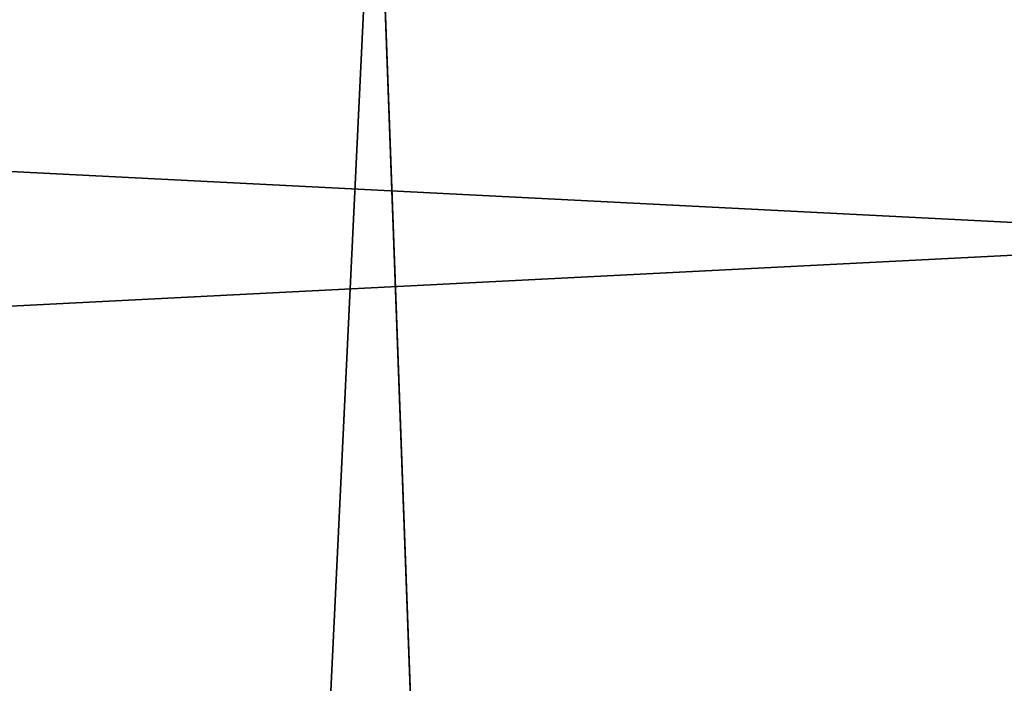
# Model space of a CAD drawing. Extents: x 0 to 250, y -13 to 67.
# Drawn here: x 115 to 122, y 57 to 62 of the extents above; entities that cross this region are included whole.
import ezdxf

# ---------------------------------------------------------------- set-up
doc = ezdxf.new("R2010")
doc.units = 0
doc.header["$LTSCALE"] = 2.54
doc.layers.get('0').update_dxf_attribs({"color": 13, "linetype": 'CONTINUOUS'})

# ---------------------------------------------------------------- blocks, each defined once
blk = doc.blocks.new('COMPONENTE_1')
at = {"color": 0}
for p, q in [((117.7636, 77, 240.0193), (119.9431, 17.6259, 205.3766)), ((117.7636, 77, 240.0193), (119.9431, 17.6259, 205.3766)), ((117.7636, 77, 9.9807), (119.9431, 17.6259, 44.6234)), ((117.7636, 77, 9.9807), (119.9431, 17.6259, 44.6234))]:
    blk.add_line(p, q, dxfattribs=at)
mesh = blk.add_polyface(dxfattribs=at)
corners = [(250, 67, 250), (0, 79.7, 250), (0, 67, 250), (250, 79.7, 250)]
mesh.append_faces([[corners[k] for k in face] for face in [(0, 1, 2), (1, 0, 3)]], dxfattribs={"vtx0": -1, "color": 0})
mesh = blk.add_polyface(dxfattribs=at)
corners = [(250, 79.7), (0, 67), (0, 79.7), (250, 67)]
mesh.append_faces([[corners[k] for k in face] for face in [(0, 1, 2), (1, 0, 3)]], dxfattribs={"vtx0": -1, "color": 0})
mesh = blk.add_polyface(dxfattribs=at)
corners = [(117.7636, 77, 240.0193), (114.9062, 17.6259, 204.9005), (110.5558, 77, 239.3379), (119.9431, 17.6259, 205.3766)]
mesh.append_faces([[corners[k] for k in face] for face in [(0, 1, 2), (1, 0, 3)]], dxfattribs={"vtx0": -1, "color": 0})
mesh = blk.add_polyface(dxfattribs=at)
corners = [(114.9062, 17.6259, 45.0995), (117.7636, 77, 9.9807), (110.5558, 77, 10.6621), (119.9431, 17.6259, 44.6234)]
mesh.append_faces([[corners[k] for k in face] for face in [(0, 1, 2), (1, 0, 3)]], dxfattribs={"vtx0": -1, "color": 0})
mesh = blk.add_polyface(dxfattribs=at)
corners = [(125, 77, 240.2467), (119.9431, 17.6259, 205.3766), (117.7636, 77, 240.0193), (125, 17.6259, 205.5356)]
mesh.append_faces([[corners[k] for k in face] for face in [(0, 1, 2), (1, 0, 3)]], dxfattribs={"vtx0": -1, "color": 0})
mesh = blk.add_polyface(dxfattribs=at)
corners = [(119.9431, 17.6259, 44.6234), (125, 77, 9.7533), (117.7636, 77, 9.9807), (125, 17.6259, 44.4644)]
mesh.append_faces([[corners[k] for k in face] for face in [(0, 1, 2), (1, 0, 3)]], dxfattribs={"vtx0": -1, "color": 0})

msp = doc.modelspace()

# ---------------------------------------------------------------- block references
at = {"color": 0}
msp.add_blockref('COMPONENTE_1', (0, -13), dxfattribs=at)

doc.saveas('drawing.dxf')
